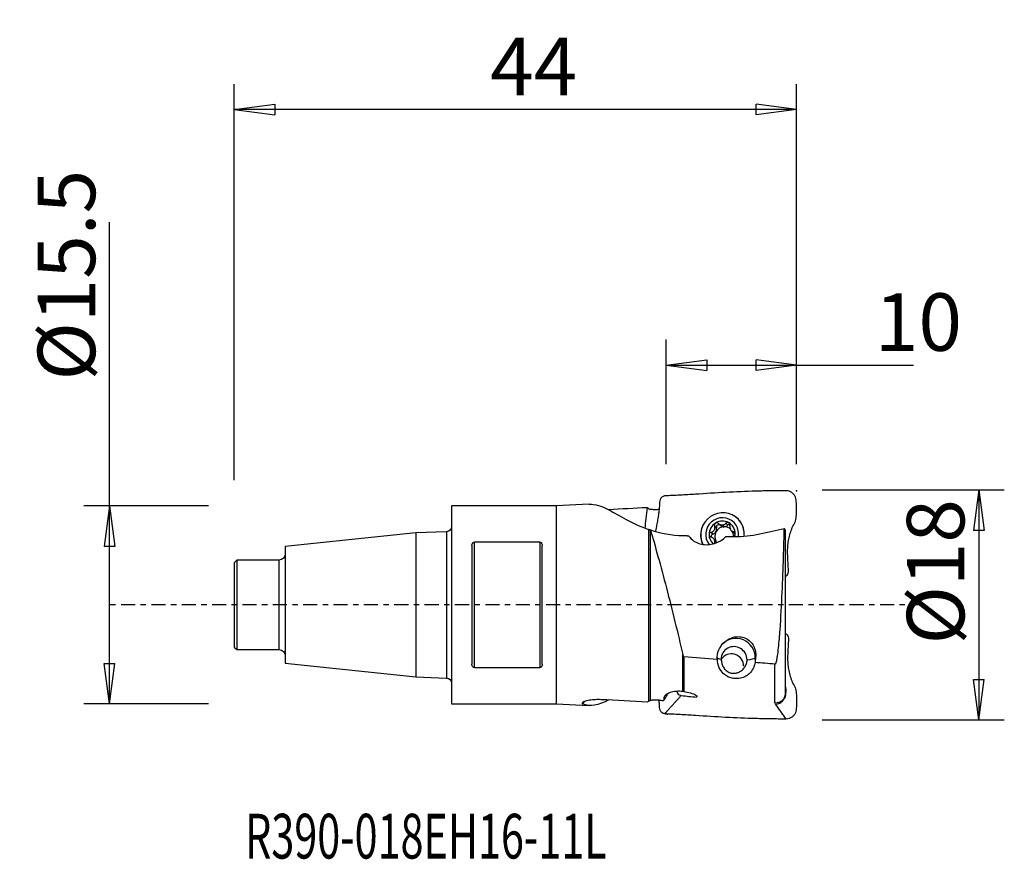
# Model space of a CAD drawing. Units: millimetres. Extents: x -33.8 to 43.2, y -19.9 to 45.8.
import ezdxf

# ---------------------------------------------------------------- set-up
doc = ezdxf.new("R2010")
doc.units = ezdxf.units.MM
doc.linetypes.add('CENTER', pattern=[47.5, 22, -8.5, 8.5, -8.5])
doc.layers.get('0').update_dxf_attribs({"linetype": 'CONTINUOUS'})
for name, color, linetype in [('1', 4, 'CONTINUOUS'), ('2', 7, 'CONTINUOUS'), ('SK1', 4, 'CONTINUOUS'), ('SK2', 7, 'CONTINUOUS'), ('SK4', 2, 'CENTER'), ('SK6', 5, 'CONTINUOUS')]:
    doc.layers.add(name, color=color, linetype=linetype)
doc.styles.add('DEFAULT', font='simplex.shx')
doc.dimstyles.get("Standard").update_dxf_attribs({"dimtxt": 0.18, "dimasz": 0.18, "dimexe": 0.18, "dimexo": 0.0625, "dimgap": 0.09, "dimtad": 1, "dimzin": 0, "dimdsep": 52, "dimtxsty": 'Standard', "dimcen": 0.09, "dimadec": 0, "dimazin": 0, "dimtfac": 1, "dimtdec": 4, "dimtofl": 0, "dimtmove": 0, "dimatfit": 3, "dimfxl": 1, "dimtolj": 1, "dimtzin": 0, "dimarcsym": 0})

# ---------------------------------------------------------------- blocks, each defined once
blk = doc.blocks.new('DimnDraft3D1')
at = {"layer": 'SK2'}
for p, q in [((-17, 9.75), (-17, 40.75)), ((27, 11), (27, 40.75)), ((-17, 38.75), (-13.825002, 39.167997)), ((27, 38.75), (-17, 38.75)), ((-17, 38.75), (-13.824998, 38.332003)), ((-13.825002, 39.167997), (-13.824998, 38.332003)), ((27, 38.75), (23.824998, 39.167997)), ((23.825002, 38.332003), (23.824998, 39.167997)), ((27, 38.75), (23.825002, 38.332003))]:
    blk.add_line(p, q, dxfattribs=at)
at = {"layer": 'SK2', "insert": (3.022368, 39.875), "char_height": 4.5, "attachment_point": 7, "line_spacing_factor": 1.084337, "style": 'DEFAULT'}
blk.add_mtext('\\W01.000;\\fsimplex.shx,bigfont.shx;44\\P', dxfattribs=at)
blk = doc.blocks.new('_CLOSED')
at = {"lineweight": -2}
for p, q in [((-1, 0.166667), (0, 0)), ((-1, 0.166667), (-1, -0.166667)), ((0, 0), (-1, -0.166667)), ((0, 0), (-1, 0))]:
    blk.add_line(p, q, dxfattribs=at)
blk = doc.blocks.new('DimnDraft3D2')
at = {"layer": '2'}
for p, q in [((16.8, 11), (16.8, 20.75)), ((27, 11), (27, 20.75)), ((16.8, 18.75), (19.974998, 19.167997)), ((16.8, 18.75), (36.132895, 18.75)), ((16.8, 18.75), (19.975002, 18.332003)), ((19.974998, 19.167997), (19.975002, 18.332003)), ((27, 18.75), (23.824998, 19.167997)), ((23.825002, 18.332003), (23.824998, 19.167997)), ((27, 18.75), (23.825002, 18.332003))]:
    blk.add_line(p, q, dxfattribs=at)
at = {"layer": '2', "insert": (33.125, 19.875), "char_height": 4.5, "attachment_point": 7, "line_spacing_factor": 1.084337, "style": 'DEFAULT'}
blk.add_mtext('\\W01.000;\\fsimplex.shx,bigfont.shx;10\\P', dxfattribs=at)
blk = doc.blocks.new('DimnDraft3D3')
at = {"layer": '2'}
for p, q in [((29, 9), (43.25, 9)), ((41.25, 9), (40.832003, 5.824998)), ((41.25, 9), (41.25, -9)), ((41.25, 9), (41.667997, 5.825002)), ((41.667997, 5.825002), (40.832003, 5.824998)), ((40.832003, -5.825002), (41.667997, -5.824998)), ((41.25, -9), (40.832003, -5.825002)), ((41.25, -9), (41.667997, -5.824998)), ((29, -9), (43.25, -9))]:
    blk.add_line(p, q, dxfattribs=at)
at = {"layer": '2', "insert": (40.125, -3.096711), "char_height": 4.5, "attachment_point": 7, "rotation": 90, "line_spacing_factor": 1.084337, "style": 'DEFAULT'}
blk.add_mtext('\\W01.000;\\fsimplex.shx,bigfont.shx;%%c18\\P', dxfattribs=at)
blk = doc.blocks.new('DimnDraft3D4')
at = {"layer": 'SK2'}
for p, q in [((-26.75, -7.75), (-26.75, 29.936842)), ((-19, 7.75), (-28.75, 7.75)), ((-26.75, 7.75), (-27.167997, 4.574998)), ((-26.75, 7.75), (-26.332003, 4.575002)), ((-26.332003, 4.575002), (-27.167997, 4.574998)), ((-27.167997, -4.575002), (-26.332003, -4.574998)), ((-26.75, -7.75), (-27.167997, -4.575002)), ((-26.75, -7.75), (-26.332003, -4.574998)), ((-19, -7.75), (-28.75, -7.75))]:
    blk.add_line(p, q, dxfattribs=at)
at = {"layer": 'SK2', "insert": (-27.875, 17.55), "char_height": 4.5, "attachment_point": 7, "rotation": 90, "line_spacing_factor": 1.084337, "style": 'DEFAULT'}
blk.add_mtext('\\W01.000;\\fsimplex.shx,bigfont.shx;%%c15.5\\P', dxfattribs=at)

msp = doc.modelspace()

# ---------------------------------------------------------------- linework, layer by layer
at = {"layer": '1'}
for p, q in [((8.2, 7.75), (0, 7.75)), ((0, 7.75), (0, -7.75)), ((10.775, 7.869), (8.2, 7.75)), ((8.2, 7.75), (8.2, -7.75)), ((20.732, 6.036), (20.585, 6.188)), ((21.037, 6.219), (20.89, 6.372)), ((21.17, 6.245), (21.302, 6.108)), ((21.357, 6.109), (21.225, 6.246)), ((21.622, 6.235), (21.474, 6.388)), ((22.555, 6.586), (22.44, 6.705)), ((15.452, -7.515), (15.452, 5.899)), ((15.548, 5.871), (15.548, -7.48)), ((20.441, 5.524), (20.294, 5.676)), ((21.893, 5.82), (22.027, 5.682)), ((22.187, 5.603), (22.071, 5.724)), ((26.108, 5.814), (26.108, -6.915)), ((1.6, 4.65), (1.6, -4.65)), ((1.8, -4.905), (1.8, 4.905)), ((6.9, 4.905), (1.8, 4.905)), ((6.9, 4.905), (6.9, -4.905)), ((7.1, -4.65), (7.1, 4.65)), ((20.632, 5.062), (20.498, 5.2)), ((18.096, -6.78), (18.096, -3.887)), ((18.178, -4.067), (18.178, -6.788)), ((23.797, -4.108), (23.77, -4.136)), ((23.77, -4.136), (23.77, -4.356)), ((1.8, -4.905), (6.9, -4.905)), ((25.306, -7.68), (25.306, -4.631)), ((10.283, -7.764), (10.394, -7.565)), ((0, -7.75), (8.2, -7.75)), ((8.2, -7.75), (10.775, -7.869))]:
    msp.add_line(p, q, dxfattribs=at)
at = {"layer": '1', "extrusion": (0, 0, -1)}
for centre, major_axis, ratio, start_param, end_param in [((14.701, -0.177), (4.577, -7.863), 0.374656, -2.948471, -2.595414), ((16.605, 9.4), (1.135, 6.463), 0.152269, -2.153637, -1.878993), ((19.59, 6.819), (1.255, -2.424), 0.59892, 1.108637, 1.284145), ((17.17, -0.376), (26.662, 7.352), 0.146626, -1.266974, -1.191774), ((22.723, -0.356), (0.227, 8.321), 0.157805, 2.034314, 2.067936), ((14.701, 0.177), (4.577, 7.863), 0.374656, 2.595414, 3.08974), ((17.604, 0.383), (2.577, 8.382), 0.333494, 2.656522, 2.684477)]:
    msp.add_ellipse(centre, major_axis=major_axis, ratio=ratio, start_param=start_param, end_param=end_param, dxfattribs=at)
at = {"layer": '1'}
for centre, major_axis, ratio, start_param, end_param in [((21.199, 5.507), (1.241, 1.198), 0.973734, 0, 2.793168), ((21.171, 5.535), (0.935, 0.903), 0.973734, 0, 3.042237), ((21.199, 5.507), (1.241, 1.198), 0.973734, 1.927877, 2.835159), ((21.171, 5.535), (0.745, 0.719), 0.973734, 1.34086, 2.387199), ((21.171, 5.535), (0.745, 0.719), 0.973734, 0.291946, 1.34086), ((20.909, 6.086), (-0.133, -0.128), 0.973734, -3.102276, -0.502664), ((21.33, 6.524), (-0.304, -0.293), 0.973734, 0.039317, 0.749489), ((21.198, 5.508), (0.538, 0.519), 0.973734, 0.778671, 0.854134), ((21.33, 6.524), (-0.304, -0.293), 0.973734, 0.883316, 1.593489), ((21.75, 6.108), (-0.133, -0.128), 0.973734, -2.488596, -1.548104), ((21.171, 5.535), (0.745, 0.719), 0.973734, -0.754394, 0.291946), ((21.171, 5.535), (0.935, 0.903), 0.973734, -0.780991, 0), ((21.199, 5.507), (1.241, 1.198), 0.973734, -0.780991, 0), ((21.171, 5.535), (0.745, 0.719), 0.973734, 2.387199, -3.075639), ((20.49, 5.349), (-0.133, -0.128), 0.973734, -2.052463, -0.661704), ((20.329, 5.921), (-0.304, -0.293), 0.973734, 1.08913, 1.864029), ((21.33, 5.372), (-0.538, -0.519), 0.973734, -1.277563, -0.231224), ((21.33, 5.372), (-0.538, -0.519), 0.973734, -2.287459, -1.277563), ((20.329, 5.921), (-0.304, -0.293), 0.973734, 1.864029, 2.638929), ((21.33, 5.372), (0.538, 0.519), 0.973734, 0.778671, 0.854134), ((21.33, 5.372), (-0.538, -0.519), 0.973734, -3.098804, -2.362921), ((21.33, 5.372), (-0.538, -0.519), 0.973734, 2.364197, 2.852036), ((22.33, 5.975), (-0.304, -0.293), 0.973734, 0.000012, 0.482859), ((21.171, 5.535), (0.745, 0.719), 0.973734, -0.969956, -0.754394), ((21.171, 5.535), (0.935, 0.903), 0.973734, -0.922747, -0.78099), ((21.199, 5.507), (1.241, 1.198), 0.973734, -0.826045, -0.780991), ((20.329, 4.768), (-0.304, -0.293), 0.973734, 2.910369, -3.141581), ((20.329, 4.768), (-0.304, -0.293), 0.973734, 2.626574, 2.910369), ((21.33, 5.372), (-0.538, -0.519), 0.973734, -0.231224, -0.0582), ((22.288, -4.097), (1.079, -1.042), 0.973734, 0.754394, 3.141568), ((22.115, -4.276), (-0.738, 0.712), 0.973734, -2.387199, 0.754394), ((21.915, -4.765), (-0.684, 0.66), 0.973734, -2.387207, 0), ((22.288, -4.097), (-1.5, 0), 0.165914, 0.042893, 0.659688), ((21.915, -4.765), (-0.684, 0.66), 0.973734, 0, 0.249865), ((22.288, -4.097), (-1.5, 0), 0.165914, 2.164325, 2.982803), ((16.834, -8.364), (-0.413, -1.533), 0.329092, -2.476736, -2.132683)]:
    msp.add_ellipse(centre, major_axis=major_axis, ratio=ratio, start_param=start_param, end_param=end_param, dxfattribs=at)
for points, knots in [([(16.674, 8.519), (16.519, 8.51), (16.297, 8.324), (16.287, 8.025), (16.269, 7.747), (16.24, 7.421), (16.192, 7.044), (16.129, 6.658), (16.051, 6.246), (15.988, 5.933), (15.95, 5.77), (15.948, 5.76)], [0, 0, 0, 0, 0.141538, 0.212307, 0.283076, 0.424613, 0.566151, 0.707689, 0.849227, 0.990765, 1, 1, 1, 1]), ([(26.187, 8.93), (25.985, 8.93), (25.578, 8.929), (24.784, 8.92), (23.416, 8.888), (21.445, 8.815), (19.49, 8.677), (18.091, 8.593), (17.28, 8.545), (16.876, 8.542), (16.674, 8.519)], [0, 0, 0, 0, 0.0625, 0.125, 0.25, 0.5, 0.75, 0.875, 0.9375, 1, 1, 1, 1]), ([(26.108, 2.225), (26.221, 2.269), (26.372, 2.444), (26.362, 2.729), (26.349, 3.04), (26.326, 3.42), (26.301, 3.872), (26.295, 4.33), (26.324, 4.793), (26.404, 5.259), (26.532, 5.717), (26.702, 6.158), (26.961, 6.565), (26.985, 7.042), (26.979, 7.509), (26.982, 7.976), (26.971, 8.372), (26.799, 8.638), (26.57, 8.849), (26.344, 8.929), (26.187, 8.93)], [0, 0, 0, 0, 0.0494, 0.081086, 0.112773, 0.176146, 0.23952, 0.302893, 0.366266, 0.42964, 0.493013, 0.556386, 0.61976, 0.683133, 0.746507, 0.80988, 0.873253, 0.90494, 0.936627, 1, 1, 1, 1]), ([(16.233, 7.463), (16.141, 7.451), (16.048, 7.443), (15.845, 7.439), (15.735, 7.446), (15.608, 7.467), (15.577, 7.473), (15.548, 7.48)], [0, 0, 0, 0, 0.362989, 0.362989, 0.838429, 0.838429, 1, 1, 1, 1]), ([(22.506, 6.632), (22.392, 6.766), (22.254, 6.881), (22.089, 6.976), (22.076, 6.983), (22.062, 6.991)], [0, 0, 0, 0, 0.919887, 0.919887, 1, 1, 1, 1]), ([(19.672, 6.22), (19.585, 6.045), (19.527, 5.85), (19.481, 5.46), (19.491, 5.26), (19.556, 4.977), (19.587, 4.884), (19.626, 4.795)], [0, 0, 0, 0, 0.401206, 0.401206, 0.801264, 0.801264, 1, 1, 1, 1]), ([(20.294, 5.676), (20.338, 5.685), (20.383, 5.701), (20.456, 5.744), (20.487, 5.769), (20.54, 5.828), (20.562, 5.863), (20.591, 5.933), (20.6, 5.968), (20.609, 6.05), (20.607, 6.097), (20.594, 6.157), (20.59, 6.173), (20.585, 6.188)], [0, 0, 0, 0, 0.213393, 0.213393, 0.389003, 0.389003, 0.566252, 0.566252, 0.721175, 0.721175, 0.927415, 0.927415, 1, 1, 1, 1]), ([(20.66, 6.405), (20.655, 6.402), (20.65, 6.399), (20.631, 6.385), (20.618, 6.371), (20.596, 6.34), (20.588, 6.323), (20.577, 6.286), (20.575, 6.266), (20.576, 6.227), (20.579, 6.207), (20.585, 6.188)], [0, 0, 0, 0, 0.065021, 0.065021, 0.289692, 0.289692, 0.517236, 0.517236, 0.759264, 0.759264, 1, 1, 1, 1]), ([(20.89, 6.372), (20.873, 6.388), (20.854, 6.402), (20.811, 6.422), (20.787, 6.428), (20.742, 6.431), (20.72, 6.429), (20.685, 6.419), (20.672, 6.413), (20.66, 6.405)], [0, 0, 0, 0, 0.283738, 0.283738, 0.57049, 0.57049, 0.830294, 0.830294, 1, 1, 1, 1]), ([(20.89, 6.372), (20.924, 6.339), (20.964, 6.31), (21.043, 6.271), (21.082, 6.257), (21.137, 6.247), (21.154, 6.245), (21.17, 6.245)], [0, 0, 0, 0, 0.464391, 0.464391, 0.846401, 0.846401, 1, 1, 1, 1]), ([(21.225, 6.246), (21.264, 6.25), (21.302, 6.261), (21.369, 6.292), (21.401, 6.313), (21.445, 6.353), (21.46, 6.37), (21.474, 6.388)], [0, 0, 0, 0, 0.377026, 0.377026, 0.761056, 0.761056, 1, 1, 1, 1]), ([(21.683, 6.432), (21.678, 6.435), (21.673, 6.438), (21.652, 6.447), (21.634, 6.451), (21.599, 6.454), (21.581, 6.452), (21.546, 6.443), (21.529, 6.435), (21.499, 6.415), (21.486, 6.402), (21.474, 6.388)], [0, 0, 0, 0, 0.066864, 0.066864, 0.290854, 0.290854, 0.517825, 0.517825, 0.759329, 0.759329, 1, 1, 1, 1]), ([(21.779, 6.22), (21.783, 6.242), (21.783, 6.266), (21.776, 6.312), (21.768, 6.336), (21.747, 6.376), (21.733, 6.394), (21.707, 6.418), (21.695, 6.426), (21.683, 6.432)], [0, 0, 0, 0, 0.284524, 0.284524, 0.571737, 0.571737, 0.832, 0.832, 1, 1, 1, 1]), ([(21.779, 6.22), (21.772, 6.175), (21.771, 6.127), (21.781, 6.04), (21.791, 6), (21.819, 5.924), (21.839, 5.888), (21.881, 5.83), (21.904, 5.807), (21.961, 5.762), (21.996, 5.744), (22.045, 5.729), (22.058, 5.726), (22.071, 5.724)], [0, 0, 0, 0, 0.213394, 0.213394, 0.389004, 0.389004, 0.566252, 0.566252, 0.721175, 0.721175, 0.927416, 0.927416, 1, 1, 1, 1]), ([(22.895, 5.432), (22.902, 5.553), (22.898, 5.675), (22.851, 5.98), (22.789, 6.162), (22.649, 6.435), (22.582, 6.538), (22.506, 6.632)], [0, 0, 0, 0, 0.277421, 0.277421, 0.711468, 0.711468, 1, 1, 1, 1]), ([(15.566, 5.866), (15.924, 4.665), (16.365, 3.067), (17.269, -0.417), (17.718, -2.253), (18.096, -3.887)], [0, 0, 0, 0, 0.5, 0.5, 1, 1, 1, 1]), ([(18.553, 5.413), (18.564, 5.396), (18.575, 5.379), (18.681, 5.227), (18.812, 5.098), (19.106, 4.904), (19.266, 4.831), (19.593, 4.737), (19.762, 4.713), (20.101, 4.708), (20.274, 4.728), (20.614, 4.809), (20.782, 4.874), (21.1, 5.041), (21.25, 5.149), (21.409, 5.295), (21.441, 5.326), (21.47, 5.358)], [0, 0, 0, 0, 0.021547, 0.021547, 0.197098, 0.197098, 0.348579, 0.348579, 0.489087, 0.489087, 0.632804, 0.632804, 0.78675, 0.78675, 0.956179, 0.956179, 1, 1, 1, 1]), ([(20.294, 5.676), (20.272, 5.672), (20.25, 5.664), (20.212, 5.64), (20.195, 5.625), (20.169, 5.589), (20.16, 5.57), (20.151, 5.536), (20.149, 5.522), (20.149, 5.508)], [0, 0, 0, 0, 0.284519, 0.284519, 0.571733, 0.571733, 0.831996, 0.831996, 1, 1, 1, 1]), ([(20.149, 5.508), (20.149, 5.503), (20.15, 5.497), (20.152, 5.473), (20.157, 5.454), (20.172, 5.42), (20.183, 5.403), (20.208, 5.374), (20.224, 5.36), (20.257, 5.339), (20.275, 5.331), (20.294, 5.325)], [0, 0, 0, 0, 0.067055, 0.067055, 0.291698, 0.291698, 0.519329, 0.519329, 0.761536, 0.761536, 1, 1, 1, 1]), ([(22.193, 5.563), (22.193, 5.568), (22.193, 5.574), (22.191, 5.597), (22.187, 5.615), (22.174, 5.648), (22.165, 5.662), (22.143, 5.688), (22.13, 5.699), (22.101, 5.715), (22.086, 5.721), (22.071, 5.724)], [0, 0, 0, 0, 0.067055, 0.067055, 0.291698, 0.291698, 0.519329, 0.519329, 0.761536, 0.761536, 1, 1, 1, 1]), ([(22.071, 5.372), (22.089, 5.38), (22.107, 5.392), (22.14, 5.421), (22.155, 5.439), (22.177, 5.478), (22.185, 5.499), (22.192, 5.534), (22.193, 5.549), (22.193, 5.563)], [0, 0, 0, 0, 0.284519, 0.284519, 0.571733, 0.571733, 0.831996, 0.831996, 1, 1, 1, 1]), ([(25.306, -4.631), (25.369, -4.636), (25.381, -4.552), (25.416, -4.449), (25.429, -4.396), (25.466, -4.237), (25.485, -4.129), (25.536, -3.8), (25.563, -3.575), (25.636, -2.891), (25.674, -2.424), (25.776, -0.993), (25.827, 0.004), (25.955, 2.89), (26.004, 4.702), (26.034, 5.976)], [0, 0, 0, 0, 0.015625, 0.015625, 0.03125, 0.03125, 0.0625, 0.0625, 0.125, 0.125, 0.25, 0.25, 0.5, 0.5, 1, 1, 1, 1]), ([(26.034, 5.976), (26.065, 5.948), (26.087, 5.914), (26.105, 5.857), (26.108, 5.836), (26.108, 5.814)], [0, 0, 0, 0, 0.652562, 0.652562, 1, 1, 1, 1]), ([(1.6, 4.65), (1.6, 4.664), (1.601, 4.678), (1.607, 4.729), (1.618, 4.765), (1.647, 4.819), (1.661, 4.838), (1.692, 4.868), (1.708, 4.879), (1.739, 4.894), (1.754, 4.9), (1.779, 4.904), (1.79, 4.905), (1.8, 4.905)], [0, 0, 0, 0, 0.127264, 0.127264, 0.460294, 0.460294, 0.662357, 0.662357, 0.811699, 0.811699, 0.926211, 0.926211, 1, 1, 1, 1]), ([(6.9, 4.905), (6.906, 4.905), (6.912, 4.905), (6.932, 4.903), (6.946, 4.899), (6.976, 4.888), (6.992, 4.879), (7.025, 4.853), (7.041, 4.835), (7.074, 4.785), (7.086, 4.751), (7.098, 4.695), (7.1, 4.673), (7.1, 4.65)], [0, 0, 0, 0, 0.041737, 0.041737, 0.144362, 0.144362, 0.282052, 0.282052, 0.482553, 0.482553, 0.797366, 0.797366, 1, 1, 1, 1]), ([(20.585, 4.828), (20.599, 4.866), (20.607, 4.907), (20.606, 4.984), (20.601, 5.021), (20.576, 5.092), (20.557, 5.128), (20.512, 5.188), (20.487, 5.214), (20.423, 5.266), (20.382, 5.29), (20.324, 5.315), (20.309, 5.32), (20.294, 5.325)], [0, 0, 0, 0, 0.213394, 0.213394, 0.389004, 0.389004, 0.566252, 0.566252, 0.721175, 0.721175, 0.927416, 0.927416, 1, 1, 1, 1]), ([(26.108, -2.225), (26.221, -2.269), (26.372, -2.444), (26.362, -2.729), (26.349, -3.04), (26.326, -3.42), (26.301, -3.872), (26.295, -4.33), (26.324, -4.793), (26.404, -5.259), (26.532, -5.717), (26.702, -6.158), (26.961, -6.565), (26.985, -7.042), (26.979, -7.509), (26.982, -7.976), (26.971, -8.372), (26.799, -8.638), (26.57, -8.849), (26.344, -8.929), (26.187, -8.93)], [0, 0, 0, 0, 0.0494, 0.081086, 0.112773, 0.176146, 0.23952, 0.302893, 0.366266, 0.42964, 0.493013, 0.556386, 0.61976, 0.683133, 0.746507, 0.80988, 0.873253, 0.90494, 0.936627, 1, 1, 1, 1]), ([(20.868, -3.641), (20.925, -3.484), (21.006, -3.33), (21.235, -3.01), (21.402, -2.849), (21.756, -2.624), (21.943, -2.548), (22.305, -2.477), (22.484, -2.474), (22.81, -2.529), (22.963, -2.582), (23.228, -2.731), (23.345, -2.826), (23.539, -3.042), (23.618, -3.166), (23.737, -3.433), (23.776, -3.581), (23.81, -3.855), (23.81, -3.983), (23.797, -4.108)], [0, 0, 0, 0, 0.118256, 0.118256, 0.268088, 0.268088, 0.396121, 0.396121, 0.508765, 0.508765, 0.61136, 0.61136, 0.708281, 0.708281, 0.805056, 0.805056, 0.909143, 0.909143, 1, 1, 1, 1]), ([(20.79, -4.108), (20.788, -4.041), (20.792, -3.974), (20.813, -3.818), (20.836, -3.728), (20.868, -3.641)], [0, 0, 0, 0, 0.427353, 0.427353, 1, 1, 1, 1]), ([(18.096, -3.887), (18.101, -3.909), (18.106, -3.93), (18.116, -3.966), (18.121, -3.98), (18.129, -4.004), (18.133, -4.013), (18.14, -4.029), (18.144, -4.035), (18.151, -4.047), (18.155, -4.054), (18.163, -4.061), (18.165, -4.063), (18.17, -4.065), (18.172, -4.066), (18.176, -4.067), (18.177, -4.067), (18.178, -4.067)], [0, 0, 0, 0, 0.326341, 0.326341, 0.549192, 0.549192, 0.700204, 0.700204, 0.803503, 0.803503, 0.910202, 0.910202, 0.952147, 0.952147, 0.985769, 0.985769, 1, 1, 1, 1]), ([(23.748, -4.507), (23.717, -4.672), (23.668, -4.832), (23.523, -5.127), (23.424, -5.266), (23.197, -5.48), (23.074, -5.564), (22.799, -5.691), (22.642, -5.736), (22.343, -5.772), (22.198, -5.77), (21.93, -5.73), (21.803, -5.694), (21.566, -5.593), (21.454, -5.526), (21.223, -5.339), (21.114, -5.207), (20.918, -4.87), (20.85, -4.649), (20.809, -4.373), (20.803, -4.324), (20.799, -4.274)], [0, 0, 0, 0, 0.118994, 0.118994, 0.237872, 0.237872, 0.335666, 0.335666, 0.434408, 0.434408, 0.519564, 0.519564, 0.599833, 0.599833, 0.684132, 0.684132, 0.802535, 0.802535, 0.965185, 0.965185, 1, 1, 1, 1]), ([(21.103, -4.249), (21.103, -4.347), (21.116, -4.448), (21.162, -4.638), (21.195, -4.729), (21.288, -4.91), (21.351, -5), (21.512, -5.164), (21.617, -5.238), (21.82, -5.322), (21.914, -5.345), (22.106, -5.358), (22.206, -5.35), (22.394, -5.303), (22.485, -5.266), (22.66, -5.166), (22.745, -5.099), (22.905, -4.934), (22.978, -4.83), (23.071, -4.632), (23.101, -4.54), (23.123, -4.4), (23.127, -4.351), (23.127, -4.303)], [0, 0, 0, 0, 0.089373, 0.089373, 0.177631, 0.177631, 0.280642, 0.280642, 0.400158, 0.400158, 0.488178, 0.488178, 0.576357, 0.576357, 0.662715, 0.662715, 0.758894, 0.758894, 0.871842, 0.871842, 0.956731, 0.956731, 1, 1, 1, 1]), ([(1.8, -4.905), (1.796, -4.905), (1.793, -4.905), (1.774, -4.904), (1.76, -4.901), (1.73, -4.891), (1.714, -4.883), (1.681, -4.859), (1.665, -4.842), (1.632, -4.796), (1.618, -4.764), (1.603, -4.705), (1.6, -4.678), (1.6, -4.65)], [0, 0, 0, 0, 0.026355, 0.026355, 0.12978, 0.12978, 0.26225, 0.26225, 0.452256, 0.452256, 0.749845, 0.749845, 1, 1, 1, 1]), ([(7.1, -4.65), (7.1, -4.697), (7.091, -4.745), (7.06, -4.808), (7.047, -4.828), (7.017, -4.86), (7.001, -4.873), (6.969, -4.891), (6.954, -4.897), (6.926, -4.904), (6.913, -4.905), (6.9, -4.905)], [0, 0, 0, 0, 0.425932, 0.425932, 0.62722, 0.62722, 0.790112, 0.790112, 0.907609, 0.907609, 1, 1, 1, 1]), ([(18.096, -6.78), (17.917, -6.758), (17.737, -6.755), (17.402, -6.784), (17.242, -6.817), (16.972, -6.912), (16.857, -6.975), (16.697, -7.11), (16.644, -7.185), (16.607, -7.317), (16.609, -7.376), (16.628, -7.432)], [0, 0, 0, 0, 0.21836, 0.21836, 0.437233, 0.437233, 0.65141, 0.65141, 0.85024, 0.85024, 1, 1, 1, 1]), ([(17.623, -6.773), (17.635, -6.818), (17.697, -6.97), (17.85, -7.084), (17.968, -7.096)], [0, 0, 0, 0, 0.285586, 1, 1, 1, 1]), ([(18.178, -6.788), (18.355, -6.804), (18.531, -6.837), (18.852, -6.933), (19.001, -6.998), (19.171, -7.099), (19.215, -7.128), (19.254, -7.158)], [0, 0, 0, 0, 0.420142, 0.420142, 0.841498, 0.841498, 1, 1, 1, 1]), ([(26.108, -6.915), (26.108, -6.96), (26.104, -7.005), (26.082, -7.144), (26.049, -7.237), (25.956, -7.396), (25.897, -7.465), (25.762, -7.574), (25.685, -7.616), (25.526, -7.67), (25.441, -7.683), (25.34, -7.682), (25.323, -7.681), (25.306, -7.68)], [0, 0, 0, 0, 0.107572, 0.107572, 0.338169, 0.338169, 0.554235, 0.554235, 0.759252, 0.759252, 0.959939, 0.959939, 1, 1, 1, 1]), ([(25.343, -7.76), (25.462, -7.768), (25.637, -7.715), (25.83, -7.583), (25.997, -7.418), (26.16, -7.165), (26.175, -6.807), (26.174, -6.551), (26.147, -6.417), (26.143, -6.4)], [0, 0, 0, 0, 0.194146, 0.29122, 0.388293, 0.582439, 0.776586, 0.970732, 1, 1, 1, 1]), ([(11.697, -7.417), (11.553, -7.409), (11.407, -7.409), (11.099, -7.423), (10.935, -7.441), (10.643, -7.489), (10.51, -7.522), (10.337, -7.583), (10.28, -7.611), (10.212, -7.664), (10.2, -7.691), (10.223, -7.733), (10.247, -7.749), (10.283, -7.764)], [0, 0, 0, 0, 0.169214, 0.169214, 0.373997, 0.373997, 0.582984, 0.582984, 0.73389, 0.73389, 0.885739, 0.885739, 1, 1, 1, 1]), ([(16.475, -7.506), (16.427, -7.495), (16.379, -7.486), (16.206, -7.456), (16.079, -7.444), (15.845, -7.439), (15.735, -7.446), (15.608, -7.467), (15.577, -7.473), (15.548, -7.48)], [0, 0, 0, 0, 0.143158, 0.143158, 0.515992, 0.515992, 0.877236, 0.877236, 1, 1, 1, 1]), ([(16.674, -8.519), (16.519, -8.51), (16.297, -8.324), (16.287, -8.025), (16.269, -7.76), (16.253, -7.576), (16.241, -7.459)], [0, 0, 0, 0, 0.34382, 0.51573, 0.687639, 1, 1, 1, 1]), ([(16.888, -6.977), (16.866, -6.999), (16.852, -7.022), (16.846, -7.054), (16.846, -7.064), (16.848, -7.074)], [0, 0, 0, 0, 0.695291, 0.695291, 1, 1, 1, 1]), ([(26.187, -8.93), (25.985, -8.93), (25.578, -8.929), (24.784, -8.92), (23.416, -8.888), (21.445, -8.815), (19.49, -8.677), (18.091, -8.593), (17.28, -8.545), (16.876, -8.542), (16.674, -8.519)], [0, 0, 0, 0, 0.0625, 0.125, 0.25, 0.5, 0.75, 0.875, 0.9375, 1, 1, 1, 1])]:
    msp.add_open_spline(points, degree=3, knots=knots, dxfattribs=at)
for points, degree in [([(16.921, 8.538), (16.823, 8.535), (16.725, 8.521)], 2), ([(15.323, 7.604), (14.311, 7.552), (13.3, 7.5), (12.288, 7.447)], 3), ([(12.32, 7.433), (13.101, 7.015), (14.116, 6.341), (15.452, 5.899)], 3), ([(15.452, 7.515), (15.396, 7.543), (15.352, 7.573), (15.323, 7.604)], 3), ([(15.452, 7.515), (15.48, 7.5), (15.513, 7.488), (15.548, 7.48)], 3), ([(15.548, 5.871), (15.516, 5.879), (15.484, 5.888), (15.452, 5.899)], 3), ([(15.548, 5.871), (15.554, 5.869), (15.56, 5.867), (15.566, 5.866)], 3), ([(15.566, 5.866), (16.361, 5.601), (17.221, 5.438), (18.111, 5.421)], 3), ([(22.11, 5.346), (22.798, 5.333), (23.467, 5.406), (24.118, 5.554)], 3), ([(20.799, -4.274), (19.925, -4.205), (19.051, -4.136), (18.178, -4.067)], 3), ([(20.799, -4.274), (20.794, -4.219), (20.791, -4.163), (20.79, -4.108)], 3), ([(23.77, -4.356), (23.764, -4.407), (23.757, -4.457), (23.748, -4.507)], 3), ([(25.306, -4.631), (24.787, -4.59), (24.267, -4.548), (23.748, -4.507)], 3), ([(18.178, -6.788), (18.15, -6.786), (18.123, -6.783), (18.096, -6.78)], 3), ([(15.323, -7.604), (14.114, -7.542), (12.906, -7.479), (11.697, -7.417)], 3), ([(15.452, -7.515), (15.396, -7.543), (15.352, -7.573), (15.323, -7.604)], 3), ([(15.452, -7.515), (15.48, -7.5), (15.513, -7.488), (15.548, -7.48)], 3), ([(16.525, -7.517), (16.508, -7.514), (16.491, -7.51), (16.475, -7.506)], 3), ([(16.674, -8.519), (17.968, -7.096)], 1), ([(17.968, -7.096), (18.376, -7.137), (18.785, -7.177), (19.193, -7.217)], 3), ([(26.187, -8.93), (25.343, -7.76)], 1), ([(16.725, -8.521), (16.823, -8.535), (16.921, -8.538)], 2)]:
    msp.add_open_spline(points, degree=degree, dxfattribs=at)
for points, weights in [([(18.111, 5.421), (18.332, 5.417), (18.553, 5.413)], [0.49999998236, 0.50000001764, 0.49999998236]), ([(21.47, 5.358), (21.79, 5.352), (22.11, 5.346)], [0.500000097176, 0.499999902824, 0.500000097176])]:
    msp.add_rational_spline(points, weights, degree=2, dxfattribs=at)
at = {"layer": '2'}
msp.add_point((27, 8.935), dxfattribs=at)
at = {"layer": 'SK1'}
for p, q in [((-2.8, 5.632), (-13, 4.559)), ((-0.385, 5.724), (-2.8, 5.632)), ((-2.8, 5.632), (-2.8, -5.632)), ((-0.385, 5.724), (-0.385, -5.724)), ((-13, 4.559), (-13, -4.559)), ((-16.8, 3.5), (-17, 3.3)), ((-17, 3.3), (-17, -3.3)), ((-13.5, 3.5), (-16.8, 3.5)), ((-16.8, 3.5), (-16.8, -3.5)), ((-13.5, 3.5), (-13.5, -3.5)), ((-17, -3.3), (-16.8, -3.5)), ((-16.8, -3.5), (-13.5, -3.5)), ((-13, -4.559), (-2.8, -5.632)), ((-2.8, -5.632), (-0.385, -5.724))]:
    msp.add_line(p, q, dxfattribs=at)
at = {"layer": 'SK1', "extrusion": (0, 0, -1)}
for centre, radius, start, end in [((0.4, 6.124), 0.4, 180, 267.8), ((13.5, 4), 0.5, 180, 270), ((13.5, -4), 0.5, 90, 180), ((0.4, -6.124), 0.4, 92.2, 180)]:
    msp.add_arc(centre, radius, start, end, dxfattribs=at)
at = {"layer": 'SK2'}
msp.add_point((15.5, 5.883), dxfattribs=at)
at = {"layer": 'SK4', "ltscale": 0.05}
msp.add_line((37, 0), (-27, 0), dxfattribs=at)

# ---------------------------------------------------------------- texts
at = {"layer": 'SK6', "insert": (-16.149, -19.842), "char_height": 3.5, "attachment_point": 7, "line_spacing_factor": 1.084337, "style": 'DEFAULT'}
msp.add_mtext('\\W00.678;\\fsimplex.shx,bigfont.shx;R390-018EH16-11L\\P', dxfattribs=at)

# ---------------------------------------------------------------- dimensions: what is measured, and where the dimension line sits
at = {"layer": '2', "lineweight": -3}
dim = msp.add_linear_dim(base=(16.8, 18.75), p1=(27, 11), p2=(16.8, 11), dimstyle='Standard', override={"dimtxt": 4.5, "dimasz": 3.175, "dimexe": 2, "dimexo": 2, "dimgap": 2.25, "dimtad": 1, "dimtih": 0, "dimdec": 2, "dimzin": 8, "dimpost": '<>', "dimtxsty": 'DEFAULT', "dimblk1": 'CLOSED', "dimblk2": 'CLOSED', "dimsah": 1, "dimclrd": 2, "dimclre": 2, "dimclrt": 7, "dimtdec": 2, "dimtofl": 1, "dimtmove": 0}, dxfattribs=at)
dim.commit()
dim.dimension.update_dxf_attribs({"geometry": 'DimnDraft3D2', "text_midpoint": (32, 18.75)})
dim = msp.add_linear_dim(base=(41.25, -9), p1=(29, 9), p2=(29, -9), angle=90, dimstyle='Standard', override={"dimtxt": 4.5, "dimasz": 3.175, "dimexe": 2, "dimexo": 2, "dimgap": 2.25, "dimtad": 1, "dimtih": 0, "dimtoh": 0, "dimdec": 2, "dimzin": 8, "dimpost": '<>', "dimtxsty": 'DEFAULT', "dimblk1": 'CLOSED', "dimblk2": 'CLOSED', "dimsah": 1, "dimclrd": 2, "dimclre": 2, "dimclrt": 7, "dimtdec": 2, "dimtofl": 1, "dimtmove": 0}, dxfattribs=at)
dim.commit()
dim.dimension.update_dxf_attribs({"geometry": 'DimnDraft3D3', "text_midpoint": (41.25, -4.222)})
at = {"layer": 'SK2', "lineweight": -3}
dim = msp.add_linear_dim(base=(-17, 38.75), p1=(27, 11), p2=(-17, 9.75), dimstyle='Standard', override={"dimtxt": 4.5, "dimasz": 3.175, "dimexe": 2, "dimexo": 2, "dimgap": 2.25, "dimtad": 1, "dimtih": 0, "dimdec": 2, "dimzin": 8, "dimpost": '<>', "dimtxsty": 'DEFAULT', "dimblk1": 'CLOSED', "dimblk2": 'CLOSED', "dimsah": 1, "dimclrd": 2, "dimclre": 2, "dimclrt": 7, "dimtdec": 2, "dimtofl": 1, "dimtmove": 0}, dxfattribs=at)
dim.commit()
dim.dimension.update_dxf_attribs({"geometry": 'DimnDraft3D1', "text_midpoint": (1.897, 38.75)})
dim = msp.add_linear_dim(base=(-26.75, 7.75), p1=(-19, -7.75), p2=(-19, 7.75), angle=90, dimstyle='Standard', override={"dimtxt": 4.5, "dimasz": 3.175, "dimexe": 2, "dimexo": 2, "dimgap": 2.25, "dimtad": 1, "dimtih": 0, "dimtoh": 0, "dimdec": 2, "dimzin": 8, "dimpost": '<>', "dimtxsty": 'DEFAULT', "dimblk1": 'CLOSED', "dimblk2": 'CLOSED', "dimsah": 1, "dimclrd": 2, "dimclre": 2, "dimclrt": 7, "dimtdec": 2, "dimtofl": 1, "dimtmove": 0}, dxfattribs=at)
dim.commit()
dim.dimension.update_dxf_attribs({"geometry": 'DimnDraft3D4', "text_midpoint": (-26.75, 16.425)})

doc.saveas('drawing.dxf')
